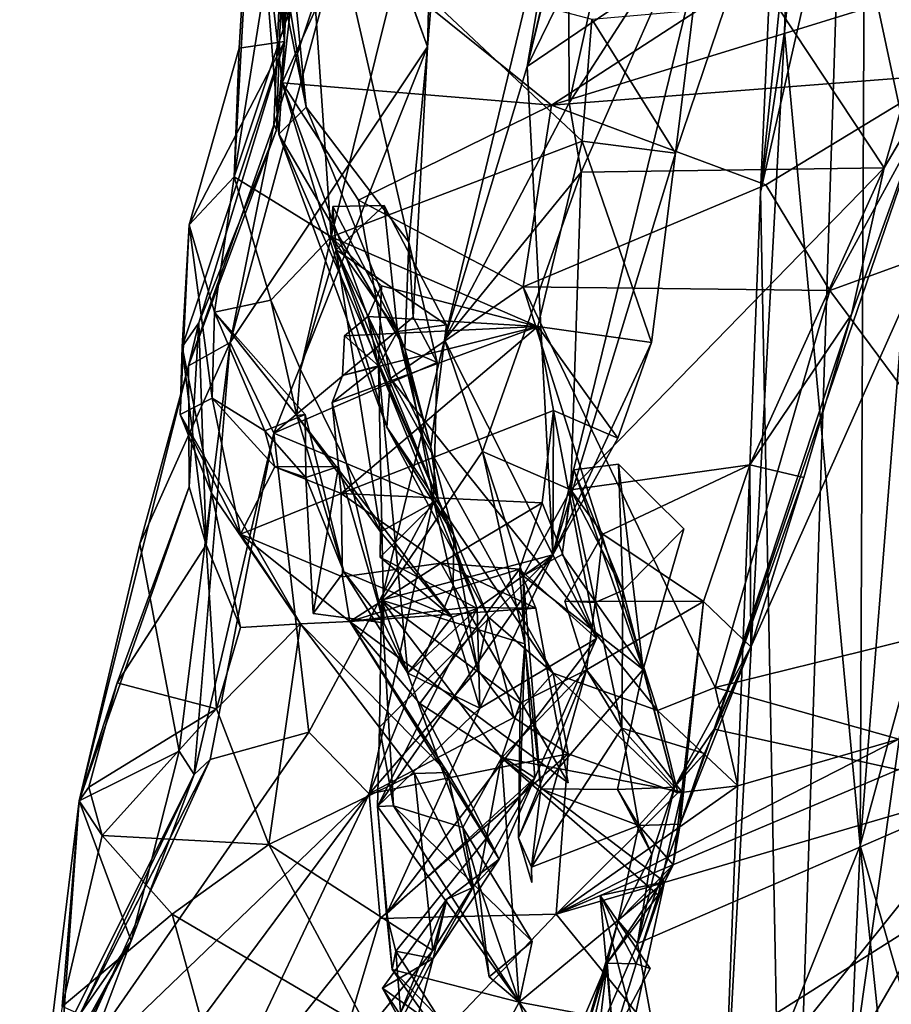
# Model space of a CAD drawing. Units: metres. Extents: x 23.68 to 27.27, y -2.49 to 1.07.
# Drawn here: x 23.7 to 23.87, y -0.43 to -0.23 of the extents above; entities that cross this region are included whole.
import ezdxf

# ---------------------------------------------------------------- set-up
doc = ezdxf.new("R2010")
doc.units = ezdxf.units.M

msp = doc.modelspace()

# ---------------------------------------------------------------- linework, layer by layer
at = {"layer": '1'}
for points in [[(23.8664, -0.39958, 3.89569), (23.8679, -0.07517, 3.92861), (23.91178, 0.16654, 3.82822)], [(23.8664, -0.39958, 3.89569), (23.91178, 0.16654, 3.82822), (23.91218, -0.23224, 3.8134)], [(23.86877, -0.05101, 4.18805), (23.88504, -0.30222, 4.24984), (23.92127, 0.10756, 4.26868)], [(23.85128, -0.23698, 4.00642), (23.84652, -0.26899, 4.12034), (23.85862, 0.00303, 4.07557)], [(23.85862, 0.00303, 4.07557), (23.84652, -0.26899, 4.12034), (23.86877, -0.05101, 4.18805)], [(23.85128, -0.23698, 4.00642), (23.85862, 0.00303, 4.07557), (23.8679, -0.07517, 3.92861)], [(23.84652, -0.26899, 4.12034), (23.8627, -0.19789, 4.19035), (23.86877, -0.05101, 4.18805)], [(23.8627, -0.19789, 4.19035), (23.88504, -0.30222, 4.24984), (23.86877, -0.05101, 4.18805)], [(23.8679, -0.07517, 3.92861), (23.8664, -0.39958, 3.89569), (23.85128, -0.23698, 4.00642)], [(23.80806, -0.19578, 1.63221), (23.79986, -0.24389, 1.67576), (23.8379, -0.08911, 1.58991)], [(23.8379, -0.08911, 1.58991), (23.79986, -0.24389, 1.67576), (23.82986, -0.11784, 1.62391)], [(23.82986, -0.11784, 1.62391), (23.79986, -0.24389, 1.67576), (23.87038, -0.0996, 1.66183)], [(23.87038, -0.0996, 1.66183), (23.79986, -0.24389, 1.67576), (23.83453, -0.22032, 1.72814)], [(23.75084, -0.16771, 2.12591), (23.74013, -0.14129, 1.96788), (23.7513, -0.2389, 2.00474)], [(23.74013, -0.14129, 1.96788), (23.74666, -0.16752, 1.86898), (23.7513, -0.2389, 2.00474)], [(23.73904, -0.15036, 2.41004), (23.74493, -0.14282, 2.30792), (23.75564, -0.25205, 2.42056)], [(23.75564, -0.25205, 2.42056), (23.74493, -0.14282, 2.30792), (23.7762, -0.27903, 2.38638)], [(23.7762, -0.27903, 2.38638), (23.74493, -0.14282, 2.30792), (23.77991, -0.23997, 2.31651)], [(23.77991, -0.23997, 2.31651), (23.74493, -0.14282, 2.30792), (23.7832, -0.20132, 2.25814)], [(23.74588, -0.20409, 2.47757), (23.73904, -0.15036, 2.41004), (23.75564, -0.25205, 2.42056)], [(23.87121, -0.26416, 1.61929), (23.83509, -0.2095, 1.59846), (23.89983, -0.16453, 1.57624)], [(23.88157, -0.24665, 1.50447), (23.87121, -0.26416, 1.61929), (23.89983, -0.16453, 1.57624)], [(23.74121, -0.26596, 1.85622), (23.74222, -0.24024, 1.8794), (23.74666, -0.16752, 1.86898)], [(23.74121, -0.26596, 1.85622), (23.74666, -0.16752, 1.86898), (23.75283, -0.19297, 1.819)], [(23.74222, -0.24024, 1.8794), (23.7513, -0.2389, 2.00474), (23.74666, -0.16752, 1.86898)], [(23.75192, -0.1931, 2.14672), (23.75084, -0.16771, 2.12591), (23.7513, -0.2389, 2.00474)], [(23.74588, -0.20409, 2.47757), (23.75087, -0.24717, 2.56233), (23.7544, -0.17815, 2.49401)], [(23.75087, -0.24717, 2.56233), (23.7551, -0.20883, 2.53833), (23.7544, -0.17815, 2.49401)], [(23.74121, -0.26596, 1.85622), (23.75283, -0.19297, 1.819), (23.75667, -0.21964, 1.80952)], [(23.75192, -0.1931, 2.14672), (23.7492, -0.25558, 2.18764), (23.76649, -0.20316, 2.21692)], [(23.74968, -0.25654, 2.10869), (23.7492, -0.25558, 2.18764), (23.75192, -0.1931, 2.14672)], [(23.75192, -0.1931, 2.14672), (23.7513, -0.2389, 2.00474), (23.74968, -0.25654, 2.10869)], [(23.80806, -0.19578, 1.63221), (23.78327, -0.29853, 1.70466), (23.79986, -0.24389, 1.67576)], [(23.78327, -0.29853, 1.70466), (23.80806, -0.19578, 1.63221), (23.80826, -0.25113, 1.62831)], [(23.80826, -0.25113, 1.62831), (23.80806, -0.19578, 1.63221), (23.81443, -0.22305, 1.61464)], [(23.8627, -0.19789, 4.19035), (23.84652, -0.26899, 4.12034), (23.85171, -0.53762, 4.20471)], [(23.8627, -0.19789, 4.19035), (23.85171, -0.53762, 4.20471), (23.88504, -0.30222, 4.24984)], [(23.77991, -0.23997, 2.31651), (23.7832, -0.20132, 2.25814), (23.78063, -0.21217, 2.26483)], [(23.7492, -0.25558, 2.18764), (23.74043, -0.29906, 2.25727), (23.76649, -0.20316, 2.21692)], [(23.76649, -0.20316, 2.21692), (23.74043, -0.29906, 2.25727), (23.77991, -0.23997, 2.31651)], [(23.74588, -0.20409, 2.47757), (23.75015, -0.25744, 2.5141), (23.75087, -0.24717, 2.56233)], [(23.75015, -0.25744, 2.5141), (23.74588, -0.20409, 2.47757), (23.75564, -0.25205, 2.42056)], [(23.76649, -0.20316, 2.21692), (23.77991, -0.23997, 2.31651), (23.78063, -0.21217, 2.26483)], [(23.7551, -0.20883, 2.53833), (23.75087, -0.24717, 2.56233), (23.76379, -0.21864, 2.58124)], [(23.80826, -0.25113, 1.62831), (23.81443, -0.22305, 1.61464), (23.83509, -0.2095, 1.59846)], [(23.81064, -0.26504, 1.63084), (23.80826, -0.25113, 1.62831), (23.83509, -0.2095, 1.59846)], [(23.81064, -0.26504, 1.63084), (23.83509, -0.2095, 1.59846), (23.87121, -0.26416, 1.61929)], [(23.76379, -0.21864, 2.58124), (23.80471, -0.25165, 2.74729), (23.86786, -0.21058, 2.78494)], [(23.80471, -0.25165, 2.74729), (23.91345, -0.21813, 2.88128), (23.86786, -0.21058, 2.78494)], [(23.80471, -0.25165, 2.74729), (23.88391, -0.24547, 2.86493), (23.91345, -0.21813, 2.88128)], [(23.74121, -0.26596, 1.85622), (23.75667, -0.21964, 1.80952), (23.76061, -0.27795, 1.84642)], [(23.76379, -0.21864, 2.58124), (23.75087, -0.24717, 2.56233), (23.80471, -0.25165, 2.74729)], [(23.76061, -0.27795, 1.84642), (23.75667, -0.21964, 1.80952), (23.77394, -0.22421, 1.8047)], [(23.79986, -0.24389, 1.67576), (23.80496, -0.3415, 1.82146), (23.83453, -0.22032, 1.72814)], [(23.80496, -0.3415, 1.82146), (23.82948, -0.26121, 1.78093), (23.83453, -0.22032, 1.72814)], [(23.83453, -0.22032, 1.72814), (23.82948, -0.26121, 1.78093), (23.83936, -0.23209, 1.77065)], [(23.76061, -0.27795, 1.84642), (23.77394, -0.22421, 1.8047), (23.81085, -0.25883, 1.82646)], [(23.81085, -0.25883, 1.82646), (23.77394, -0.22421, 1.8047), (23.81276, -0.23443, 1.80818)], [(23.82948, -0.26121, 1.78093), (23.81276, -0.23443, 1.80818), (23.83936, -0.23209, 1.77065)], [(23.9004, -0.51715, 3.82344), (23.8664, -0.39958, 3.89569), (23.91218, -0.23224, 3.8134)], [(23.81085, -0.25883, 1.82646), (23.81276, -0.23443, 1.80818), (23.82948, -0.26121, 1.78093)], [(23.83874, -0.46839, 4.0743), (23.84652, -0.26899, 4.12034), (23.85128, -0.23698, 4.00642)], [(23.8664, -0.39958, 3.89569), (23.83874, -0.46839, 4.0743), (23.85128, -0.23698, 4.00642)], [(23.73225, -0.27555, 1.8965), (23.73081, -0.29996, 2.0255), (23.7513, -0.2389, 2.00474)], [(23.73081, -0.29996, 2.0255), (23.73414, -0.29513, 2.07651), (23.7513, -0.2389, 2.00474)], [(23.73225, -0.27555, 1.8965), (23.7513, -0.2389, 2.00474), (23.74222, -0.24024, 1.8794)], [(23.73414, -0.29513, 2.07651), (23.74968, -0.25654, 2.10869), (23.7513, -0.2389, 2.00474)], [(23.74043, -0.29906, 2.25727), (23.7492, -0.31715, 2.34996), (23.77991, -0.23997, 2.31651)], [(23.7492, -0.31715, 2.34996), (23.77703, -0.294, 2.38611), (23.77991, -0.23997, 2.31651)], [(23.7762, -0.27903, 2.38638), (23.77991, -0.23997, 2.31651), (23.77703, -0.294, 2.38611)], [(23.74121, -0.26596, 1.85622), (23.73225, -0.27555, 1.8965), (23.74222, -0.24024, 1.8794)], [(23.79986, -0.24389, 1.67576), (23.78327, -0.29853, 1.70466), (23.80496, -0.3415, 1.82146)], [(23.80471, -0.25165, 2.74729), (23.84756, -0.26753, 2.81949), (23.88391, -0.24547, 2.86493)], [(23.84756, -0.26753, 2.81949), (23.86038, -0.28868, 2.82305), (23.88391, -0.24547, 2.86493)], [(23.88391, -0.24547, 2.86493), (23.86038, -0.28868, 2.82305), (23.91379, -0.26928, 2.87755)], [(23.75087, -0.24717, 2.56233), (23.75015, -0.25744, 2.5141), (23.77177, -0.31598, 2.56925)], [(23.76611, -0.27059, 2.63825), (23.75087, -0.24717, 2.56233), (23.77247, -0.30628, 2.6316)], [(23.77247, -0.30628, 2.6316), (23.75087, -0.24717, 2.56233), (23.77177, -0.31598, 2.56925)], [(23.75087, -0.24717, 2.56233), (23.76611, -0.27059, 2.63825), (23.80471, -0.25165, 2.74729)], [(23.83721, -0.37632, 1.59006), (23.86469, -0.29344, 1.61449), (23.88157, -0.24665, 1.50447)], [(23.88335, -0.27307, 1.45573), (23.83721, -0.37632, 1.59006), (23.88157, -0.24665, 1.50447)], [(23.88157, -0.24665, 1.50447), (23.86469, -0.29344, 1.61449), (23.87121, -0.26416, 1.61929)], [(23.80471, -0.25165, 2.74729), (23.76611, -0.27059, 2.63825), (23.79905, -0.28792, 2.73525)], [(23.78327, -0.29853, 1.70466), (23.80826, -0.25113, 1.62831), (23.81064, -0.26504, 1.63084)], [(23.79905, -0.28792, 2.73525), (23.84756, -0.26753, 2.81949), (23.80471, -0.25165, 2.74729)], [(23.75015, -0.25744, 2.5141), (23.75564, -0.25205, 2.42056), (23.77534, -0.30024, 2.44139)], [(23.77534, -0.30024, 2.44139), (23.75564, -0.25205, 2.42056), (23.7762, -0.27903, 2.38638)], [(23.74968, -0.25654, 2.10869), (23.7321, -0.30375, 2.12266), (23.7492, -0.25558, 2.18764)], [(23.7492, -0.25558, 2.18764), (23.7321, -0.30375, 2.12266), (23.74043, -0.29906, 2.25727)], [(23.73414, -0.29513, 2.07651), (23.7321, -0.30375, 2.12266), (23.74968, -0.25654, 2.10869)], [(23.77177, -0.31598, 2.56925), (23.75015, -0.25744, 2.5141), (23.78517, -0.33755, 2.50127)], [(23.78517, -0.33755, 2.50127), (23.75015, -0.25744, 2.5141), (23.77534, -0.30024, 2.44139)], [(23.80196, -0.29589, 1.86033), (23.76061, -0.27795, 1.84642), (23.81085, -0.25883, 1.82646)], [(23.80196, -0.29589, 1.86033), (23.81085, -0.25883, 1.82646), (23.82467, -0.29904, 1.81701)], [(23.82467, -0.29904, 1.81701), (23.81085, -0.25883, 1.82646), (23.82948, -0.26121, 1.78093)], [(23.80496, -0.3415, 1.82146), (23.82467, -0.29904, 1.81701), (23.82948, -0.26121, 1.78093)], [(23.7909, -0.32086, 1.67938), (23.78327, -0.29853, 1.70466), (23.81064, -0.26504, 1.63084)], [(23.7909, -0.32086, 1.67938), (23.81064, -0.26504, 1.63084), (23.80855, -0.32852, 1.67135)], [(23.84435, -0.32351, 1.6627), (23.80855, -0.32852, 1.67135), (23.87121, -0.26416, 1.61929)], [(23.80855, -0.32852, 1.67135), (23.81064, -0.26504, 1.63084), (23.87121, -0.26416, 1.61929)], [(23.84435, -0.32351, 1.6627), (23.87121, -0.26416, 1.61929), (23.86469, -0.29344, 1.61449)], [(23.73732, -0.29299, 1.8813), (23.73225, -0.27555, 1.8965), (23.74121, -0.26596, 1.85622)], [(23.73732, -0.29299, 1.8813), (23.74121, -0.26596, 1.85622), (23.74857, -0.29062, 1.86018)], [(23.74121, -0.26596, 1.85622), (23.76061, -0.27795, 1.84642), (23.74857, -0.29062, 1.86018)], [(23.84756, -0.26753, 2.81949), (23.79905, -0.28792, 2.73525), (23.86038, -0.28868, 2.82305)], [(23.84652, -0.26899, 4.12034), (23.83874, -0.46839, 4.0743), (23.85171, -0.53762, 4.20471)], [(23.86038, -0.28868, 2.82305), (23.90659, -0.35097, 2.80638), (23.91379, -0.26928, 2.87755)], [(23.76611, -0.27059, 2.63825), (23.77247, -0.30628, 2.6316), (23.79905, -0.28792, 2.73525)], [(23.76162, -0.28052, 1.81447), (23.76061, -0.27795, 1.84642), (23.76096, -0.27191, 1.81373)], [(23.76061, -0.27795, 1.84642), (23.77389, -0.29689, 1.81186), (23.76096, -0.27191, 1.81373)], [(23.76096, -0.27191, 1.81373), (23.77124, -0.27167, 1.79682), (23.76162, -0.28052, 1.81447)], [(23.77124, -0.27167, 1.79682), (23.76096, -0.27191, 1.81373), (23.77389, -0.29689, 1.81186)], [(23.76162, -0.28052, 1.81447), (23.77124, -0.27167, 1.79682), (23.78373, -0.29554, 1.78151)], [(23.77389, -0.29689, 1.81186), (23.78373, -0.29554, 1.78151), (23.77124, -0.27167, 1.79682)], [(23.8926, -0.38853, 1.5059), (23.83721, -0.37632, 1.59006), (23.88335, -0.27307, 1.45573)], [(23.73047, -0.31342, 1.97232), (23.73225, -0.27555, 1.8965), (23.73687, -0.31016, 1.90508)], [(23.73047, -0.31342, 1.97232), (23.73081, -0.29996, 2.0255), (23.73225, -0.27555, 1.8965)], [(23.73687, -0.31016, 1.90508), (23.73225, -0.27555, 1.8965), (23.73732, -0.29299, 1.8813)], [(23.74857, -0.29062, 1.86018), (23.76061, -0.27795, 1.84642), (23.7545, -0.30447, 1.84373)], [(23.7545, -0.30447, 1.84373), (23.76061, -0.27795, 1.84642), (23.76162, -0.28052, 1.81447)], [(23.77071, -0.28771, 1.85801), (23.76061, -0.27795, 1.84642), (23.80196, -0.29589, 1.86033)], [(23.77013, -0.30373, 1.85041), (23.77389, -0.29689, 1.81186), (23.76061, -0.27795, 1.84642)], [(23.77013, -0.30373, 1.85041), (23.76061, -0.27795, 1.84642), (23.77071, -0.28771, 1.85801)], [(23.77534, -0.30024, 2.44139), (23.7762, -0.27903, 2.38638), (23.78181, -0.30308, 2.41063)], [(23.77703, -0.294, 2.38611), (23.78181, -0.30308, 2.41063), (23.7762, -0.27903, 2.38638)], [(23.7545, -0.30447, 1.84373), (23.76162, -0.28052, 1.81447), (23.77053, -0.3369, 1.83419)], [(23.77053, -0.3369, 1.83419), (23.76162, -0.28052, 1.81447), (23.78203, -0.3305, 1.8099)], [(23.78203, -0.3305, 1.8099), (23.76162, -0.28052, 1.81447), (23.78054, -0.31993, 1.79401)], [(23.78054, -0.31993, 1.79401), (23.76162, -0.28052, 1.81447), (23.78373, -0.29554, 1.78151)], [(23.768, -0.29388, 1.86544), (23.77071, -0.28771, 1.85801), (23.80196, -0.29589, 1.86033)], [(23.768, -0.29388, 1.86544), (23.77013, -0.30373, 1.85041), (23.77071, -0.28771, 1.85801)], [(23.79905, -0.28792, 2.73525), (23.77247, -0.30628, 2.6316), (23.82591, -0.37261, 2.67873)], [(23.82591, -0.37261, 2.67873), (23.8374, -0.36803, 2.71363), (23.79905, -0.28792, 2.73525)], [(23.86038, -0.28868, 2.82305), (23.79905, -0.28792, 2.73525), (23.8374, -0.36803, 2.71363)], [(23.8374, -0.36803, 2.71363), (23.90659, -0.35097, 2.80638), (23.86038, -0.28868, 2.82305)], [(23.73732, -0.29299, 1.8813), (23.74857, -0.29062, 1.86018), (23.7538, -0.31366, 1.84886)], [(23.7538, -0.31366, 1.84886), (23.74857, -0.29062, 1.86018), (23.7545, -0.30447, 1.84373)], [(23.73687, -0.31016, 1.90508), (23.73732, -0.29299, 1.8813), (23.74736, -0.3167, 1.88634)], [(23.74736, -0.3167, 1.88634), (23.73732, -0.29299, 1.8813), (23.75546, -0.31344, 1.87248)], [(23.73732, -0.29299, 1.8813), (23.7538, -0.31366, 1.84886), (23.75546, -0.31344, 1.87248)], [(23.73414, -0.29513, 2.07651), (23.73081, -0.29996, 2.0255), (23.73565, -0.33949, 2.04598)], [(23.73222, -0.32788, 2.07808), (23.7321, -0.30375, 2.12266), (23.73414, -0.29513, 2.07651)], [(23.73222, -0.32788, 2.07808), (23.73414, -0.29513, 2.07651), (23.73565, -0.33949, 2.04598)], [(23.77703, -0.294, 2.38611), (23.7492, -0.31715, 2.34996), (23.78181, -0.30308, 2.41063)], [(23.76331, -0.2977, 1.87077), (23.768, -0.29388, 1.86544), (23.80196, -0.29589, 1.86033)], [(23.76331, -0.2977, 1.87077), (23.77013, -0.30373, 1.85041), (23.768, -0.29388, 1.86544)], [(23.83721, -0.37632, 1.59006), (23.85516, -0.32602, 1.62893), (23.86469, -0.29344, 1.61449)], [(23.85516, -0.32602, 1.62893), (23.84435, -0.32351, 1.6627), (23.86469, -0.29344, 1.61449)], [(23.76084, -0.31106, 1.88894), (23.76291, -0.30569, 1.88077), (23.80196, -0.29589, 1.86033)], [(23.76084, -0.31106, 1.88894), (23.80196, -0.29589, 1.86033), (23.76267, -0.32927, 1.91456)], [(23.76267, -0.32927, 1.91456), (23.80196, -0.29589, 1.86033), (23.80513, -0.31263, 1.88016)], [(23.76291, -0.30569, 1.88077), (23.76331, -0.2977, 1.87077), (23.80196, -0.29589, 1.86033)], [(23.78203, -0.3305, 1.8099), (23.77389, -0.29689, 1.81186), (23.77013, -0.30373, 1.85041)], [(23.78054, -0.31993, 1.79401), (23.78373, -0.29554, 1.78151), (23.77389, -0.29689, 1.81186)], [(23.78054, -0.31993, 1.79401), (23.77389, -0.29689, 1.81186), (23.78203, -0.3305, 1.8099)], [(23.81799, -0.31816, 1.83103), (23.80196, -0.29589, 1.86033), (23.82467, -0.29904, 1.81701)], [(23.81799, -0.31816, 1.83103), (23.80513, -0.31263, 1.88016), (23.80196, -0.29589, 1.86033)], [(23.7321, -0.30375, 2.12266), (23.72238, -0.3393, 2.13715), (23.74043, -0.29906, 2.25727)], [(23.72238, -0.3393, 2.13715), (23.73024, -0.38074, 2.18538), (23.74043, -0.29906, 2.25727)], [(23.73024, -0.38074, 2.18538), (23.73326, -0.38539, 2.31834), (23.74043, -0.29906, 2.25727)], [(23.74043, -0.29906, 2.25727), (23.73326, -0.38539, 2.31834), (23.7492, -0.31715, 2.34996)], [(23.77013, -0.30373, 1.85041), (23.76331, -0.2977, 1.87077), (23.76291, -0.30569, 1.88077)], [(23.78327, -0.29853, 1.70466), (23.7909, -0.32086, 1.67938), (23.77071, -0.35058, 1.74799)], [(23.78327, -0.29853, 1.70466), (23.77071, -0.35058, 1.74799), (23.80496, -0.3415, 1.82146)], [(23.82467, -0.29904, 1.81701), (23.80496, -0.3415, 1.82146), (23.81799, -0.31816, 1.83103)], [(23.73081, -0.29996, 2.0255), (23.73047, -0.31342, 1.97232), (23.73672, -0.32919, 2.02105)], [(23.73565, -0.33949, 2.04598), (23.73081, -0.29996, 2.0255), (23.73672, -0.32919, 2.02105)], [(23.78108, -0.3305, 2.44995), (23.77534, -0.30024, 2.44139), (23.78181, -0.30308, 2.41063)], [(23.77534, -0.30024, 2.44139), (23.78108, -0.3305, 2.44995), (23.78517, -0.33755, 2.50127)], [(23.88504, -0.30222, 4.24984), (23.85171, -0.53762, 4.20471), (23.90189, -0.43268, 4.2812)], [(23.71026, -0.39069, 2.0488), (23.72238, -0.3393, 2.13715), (23.7321, -0.30375, 2.12266)], [(23.71026, -0.39069, 2.0488), (23.7321, -0.30375, 2.12266), (23.73222, -0.32788, 2.07808)], [(23.7492, -0.31715, 2.34996), (23.78108, -0.3305, 2.44995), (23.78181, -0.30308, 2.41063)], [(23.7538, -0.31366, 1.84886), (23.7545, -0.30447, 1.84373), (23.77053, -0.3369, 1.83419)], [(23.77013, -0.30373, 1.85041), (23.76084, -0.31106, 1.88894), (23.77115, -0.35509, 1.88546)], [(23.76084, -0.31106, 1.88894), (23.77013, -0.30373, 1.85041), (23.76291, -0.30569, 1.88077)], [(23.78983, -0.35222, 1.82171), (23.77013, -0.30373, 1.85041), (23.77599, -0.36515, 1.8834)], [(23.77115, -0.35509, 1.88546), (23.77599, -0.36515, 1.8834), (23.77013, -0.30373, 1.85041)], [(23.78983, -0.35222, 1.82171), (23.78203, -0.3305, 1.8099), (23.77013, -0.30373, 1.85041)], [(23.77247, -0.30628, 2.6316), (23.77177, -0.31598, 2.56925), (23.80506, -0.36517, 2.60067)], [(23.77247, -0.30628, 2.6316), (23.80506, -0.36517, 2.60067), (23.82591, -0.37261, 2.67873)], [(23.73047, -0.31342, 1.97232), (23.73687, -0.31016, 1.90508), (23.74253, -0.33736, 1.95659)], [(23.74253, -0.33736, 1.95659), (23.73687, -0.31016, 1.90508), (23.74939, -0.32393, 1.91122)], [(23.74939, -0.32393, 1.91122), (23.73687, -0.31016, 1.90508), (23.74736, -0.3167, 1.88634)], [(23.77115, -0.35509, 1.88546), (23.76084, -0.31106, 1.88894), (23.76212, -0.32387, 1.90343)], [(23.76267, -0.32927, 1.91456), (23.76212, -0.32387, 1.90343), (23.76084, -0.31106, 1.88894)], [(23.80283, -0.33109, 1.90941), (23.76267, -0.32927, 1.91456), (23.80513, -0.31263, 1.88016)], [(23.80513, -0.31263, 1.88016), (23.81373, -0.35823, 1.88902), (23.80283, -0.33109, 1.90941)], [(23.80496, -0.3415, 1.82146), (23.80513, -0.31263, 1.88016), (23.81799, -0.31816, 1.83103)], [(23.80513, -0.31263, 1.88016), (23.80496, -0.3415, 1.82146), (23.81373, -0.35823, 1.88902)], [(23.73672, -0.32919, 2.02105), (23.73047, -0.31342, 1.97232), (23.75453, -0.35532, 2.01717)], [(23.73047, -0.31342, 1.97232), (23.74253, -0.33736, 1.95659), (23.75453, -0.35532, 2.01717)], [(23.75546, -0.31344, 1.87248), (23.75559, -0.32603, 1.8954), (23.74736, -0.3167, 1.88634)], [(23.75546, -0.31344, 1.87248), (23.7538, -0.31366, 1.84886), (23.76315, -0.34493, 1.8688)], [(23.76315, -0.34493, 1.8688), (23.7538, -0.31366, 1.84886), (23.78481, -0.35396, 1.8393)], [(23.78481, -0.35396, 1.8393), (23.7538, -0.31366, 1.84886), (23.77053, -0.3369, 1.83419)], [(23.75559, -0.32603, 1.8954), (23.75546, -0.31344, 1.87248), (23.76315, -0.34493, 1.8688)], [(23.75559, -0.32603, 1.8954), (23.74939, -0.32393, 1.91122), (23.74736, -0.3167, 1.88634)], [(23.77177, -0.31598, 2.56925), (23.78517, -0.33755, 2.50127), (23.79204, -0.35386, 2.54774)], [(23.77177, -0.31598, 2.56925), (23.79204, -0.35386, 2.54774), (23.80506, -0.36517, 2.60067)], [(23.73326, -0.38539, 2.31834), (23.73642, -0.38243, 2.38881), (23.7492, -0.31715, 2.34996)], [(23.73642, -0.38243, 2.38881), (23.75615, -0.37692, 2.45947), (23.7492, -0.31715, 2.34996)], [(23.7492, -0.31715, 2.34996), (23.75615, -0.37692, 2.45947), (23.78108, -0.3305, 2.44995)], [(23.79935, -0.35929, 1.69959), (23.77071, -0.35058, 1.74799), (23.7909, -0.32086, 1.67938)], [(23.79935, -0.35929, 1.69959), (23.7909, -0.32086, 1.67938), (23.79902, -0.34572, 1.68141)], [(23.79902, -0.34572, 1.68141), (23.7909, -0.32086, 1.67938), (23.80855, -0.32852, 1.67135)], [(23.74253, -0.33736, 1.95659), (23.74939, -0.32393, 1.91122), (23.76267, -0.32927, 1.91456)], [(23.76267, -0.32927, 1.91456), (23.74939, -0.32393, 1.91122), (23.76212, -0.32387, 1.90343)], [(23.76212, -0.32387, 1.90343), (23.74939, -0.32393, 1.91122), (23.75559, -0.32603, 1.8954)], [(23.75705, -0.3532, 1.90498), (23.76212, -0.32387, 1.90343), (23.75559, -0.32603, 1.8954)], [(23.77115, -0.35509, 1.88546), (23.76212, -0.32387, 1.90343), (23.75705, -0.3532, 1.90498)], [(23.80682, -0.3414, 1.6605), (23.80916, -0.32452, 1.64591), (23.82302, -0.36443, 1.63388)], [(23.80682, -0.3414, 1.6605), (23.80855, -0.32852, 1.67135), (23.80916, -0.32452, 1.64591)], [(23.81498, -0.33739, 1.68223), (23.80855, -0.32852, 1.67135), (23.84435, -0.32351, 1.6627)], [(23.80855, -0.32852, 1.67135), (23.81895, -0.34862, 1.65104), (23.80916, -0.32452, 1.64591)], [(23.80916, -0.32452, 1.64591), (23.81807, -0.32337, 1.62962), (23.82302, -0.36443, 1.63388)], [(23.81895, -0.34862, 1.65104), (23.81807, -0.32337, 1.62962), (23.80916, -0.32452, 1.64591)], [(23.81498, -0.33739, 1.68223), (23.84435, -0.32351, 1.6627), (23.83509, -0.35083, 1.69047)], [(23.82302, -0.36443, 1.63388), (23.81807, -0.32337, 1.62962), (23.83114, -0.33632, 1.61273)], [(23.83114, -0.33632, 1.61273), (23.81807, -0.32337, 1.62962), (23.81895, -0.34862, 1.65104)], [(23.84455, -0.35992, 1.65869), (23.83509, -0.35083, 1.69047), (23.84435, -0.32351, 1.6627)], [(23.84455, -0.35992, 1.65869), (23.84435, -0.32351, 1.6627), (23.85516, -0.32602, 1.62893)], [(23.75705, -0.3532, 1.90498), (23.75559, -0.32603, 1.8954), (23.76315, -0.34493, 1.8688)], [(23.83721, -0.37632, 1.59006), (23.84455, -0.35992, 1.65869), (23.85516, -0.32602, 1.62893)], [(23.71783, -0.36707, 2.04736), (23.71026, -0.39069, 2.0488), (23.73222, -0.32788, 2.07808)], [(23.73565, -0.33949, 2.04598), (23.71783, -0.36707, 2.04736), (23.73222, -0.32788, 2.07808)], [(23.80682, -0.3414, 1.6605), (23.79902, -0.34572, 1.68141), (23.80855, -0.32852, 1.67135)], [(23.80855, -0.32852, 1.67135), (23.8134, -0.35105, 1.68262), (23.81895, -0.34862, 1.65104)], [(23.80855, -0.32852, 1.67135), (23.81498, -0.33739, 1.68223), (23.8134, -0.35105, 1.68262)], [(23.73565, -0.33949, 2.04598), (23.73672, -0.32919, 2.02105), (23.7425, -0.35603, 2.03186)], [(23.7425, -0.35603, 2.03186), (23.73672, -0.32919, 2.02105), (23.75453, -0.35532, 2.01717)], [(23.74253, -0.33736, 1.95659), (23.76267, -0.32927, 1.91456), (23.7629, -0.34592, 1.94005)], [(23.75615, -0.37692, 2.45947), (23.76824, -0.38925, 2.52518), (23.78108, -0.3305, 2.44995)], [(23.78255, -0.34318, 1.94151), (23.7629, -0.34592, 1.94005), (23.76267, -0.32927, 1.91456)], [(23.78255, -0.34318, 1.94151), (23.76267, -0.32927, 1.91456), (23.80283, -0.33109, 1.90941)], [(23.78108, -0.3305, 2.44995), (23.76824, -0.38925, 2.52518), (23.78502, -0.3477, 2.48742)], [(23.77053, -0.3369, 1.83419), (23.78203, -0.3305, 1.8099), (23.77041, -0.34194, 1.82816)], [(23.77041, -0.34194, 1.82816), (23.78203, -0.3305, 1.8099), (23.78983, -0.35222, 1.82171)], [(23.78108, -0.3305, 2.44995), (23.78502, -0.3477, 2.48742), (23.78517, -0.33755, 2.50127)], [(23.79833, -0.34434, 1.93904), (23.78255, -0.34318, 1.94151), (23.80283, -0.33109, 1.90941)], [(23.79833, -0.34434, 1.93904), (23.80283, -0.33109, 1.90941), (23.81373, -0.35823, 1.88902)], [(23.83114, -0.33632, 1.61273), (23.81895, -0.34862, 1.65104), (23.82302, -0.36443, 1.63388)], [(23.76435, -0.35483, 1.95649), (23.74253, -0.33736, 1.95659), (23.7629, -0.34592, 1.94005)], [(23.75453, -0.35532, 2.01717), (23.74253, -0.33736, 1.95659), (23.76435, -0.35483, 1.95649)], [(23.77053, -0.3369, 1.83419), (23.77041, -0.34194, 1.82816), (23.78481, -0.35396, 1.8393)], [(23.78502, -0.3477, 2.48742), (23.78992, -0.3644, 2.52576), (23.78517, -0.33755, 2.50127)], [(23.78992, -0.3644, 2.52576), (23.79204, -0.35386, 2.54774), (23.78517, -0.33755, 2.50127)], [(23.80739, -0.35078, 1.69596), (23.81498, -0.33739, 1.68223), (23.83509, -0.35083, 1.69047)], [(23.80739, -0.35078, 1.69596), (23.8134, -0.35105, 1.68262), (23.81498, -0.33739, 1.68223)], [(23.72238, -0.3393, 2.13715), (23.71026, -0.39069, 2.0488), (23.73024, -0.38074, 2.18538)], [(23.71783, -0.36707, 2.04736), (23.73565, -0.33949, 2.04598), (23.73769, -0.37227, 2.03022)], [(23.7425, -0.35603, 2.03186), (23.73769, -0.37227, 2.03022), (23.73565, -0.33949, 2.04598)], [(23.77031, -0.37597, 1.78911), (23.76991, -0.3918, 1.80949), (23.80496, -0.3415, 1.82146)], [(23.80496, -0.3415, 1.82146), (23.76991, -0.3918, 1.80949), (23.78983, -0.35222, 1.82171)], [(23.77071, -0.35058, 1.74799), (23.77031, -0.37597, 1.78911), (23.80496, -0.3415, 1.82146)], [(23.78481, -0.35396, 1.8393), (23.77041, -0.34194, 1.82816), (23.78983, -0.35222, 1.82171)], [(23.80496, -0.3415, 1.82146), (23.78983, -0.35222, 1.82171), (23.79038, -0.37213, 1.85126)], [(23.79038, -0.37213, 1.85126), (23.81373, -0.35823, 1.88902), (23.80496, -0.3415, 1.82146)], [(23.82302, -0.36443, 1.63388), (23.79902, -0.34572, 1.68141), (23.80682, -0.3414, 1.6605)], [(23.76435, -0.35483, 1.95649), (23.7629, -0.34592, 1.94005), (23.78255, -0.34318, 1.94151)], [(23.76435, -0.35483, 1.95649), (23.78255, -0.34318, 1.94151), (23.78754, -0.35204, 1.97356)], [(23.79833, -0.34434, 1.93904), (23.77835, -0.37123, 1.94334), (23.76435, -0.35483, 1.95649)], [(23.80154, -0.35214, 1.95864), (23.79833, -0.34434, 1.93904), (23.76435, -0.35483, 1.95649)], [(23.79833, -0.34434, 1.93904), (23.80135, -0.38605, 1.91688), (23.77835, -0.37123, 1.94334)], [(23.78754, -0.35204, 1.97356), (23.78255, -0.34318, 1.94151), (23.80154, -0.35214, 1.95864)], [(23.80154, -0.35214, 1.95864), (23.78255, -0.34318, 1.94151), (23.79833, -0.34434, 1.93904)], [(23.79833, -0.34434, 1.93904), (23.81373, -0.35823, 1.88902), (23.80135, -0.38605, 1.91688)], [(23.77115, -0.35509, 1.88546), (23.75705, -0.3532, 1.90498), (23.76315, -0.34493, 1.8688)], [(23.77599, -0.36515, 1.8834), (23.77115, -0.35509, 1.88546), (23.76315, -0.34493, 1.8688)], [(23.78481, -0.35396, 1.8393), (23.77599, -0.36515, 1.8834), (23.76315, -0.34493, 1.8688)], [(23.79935, -0.35929, 1.69959), (23.79902, -0.34572, 1.68141), (23.80255, -0.38824, 1.69808)], [(23.80255, -0.38824, 1.69808), (23.79902, -0.34572, 1.68141), (23.82302, -0.36443, 1.63388)], [(23.76824, -0.38925, 2.52518), (23.78992, -0.3644, 2.52576), (23.78502, -0.3477, 2.48742)], [(23.81895, -0.34862, 1.65104), (23.8134, -0.35105, 1.68262), (23.81877, -0.37613, 1.68079)], [(23.82928, -0.38796, 1.65295), (23.81895, -0.34862, 1.65104), (23.81877, -0.37613, 1.68079)], [(23.82928, -0.38796, 1.65295), (23.82302, -0.36443, 1.63388), (23.81895, -0.34862, 1.65104)], [(23.80802, -0.38706, 1.9579), (23.76435, -0.35483, 1.95649), (23.78754, -0.35204, 1.97356)], [(23.80802, -0.38706, 1.9579), (23.80154, -0.35214, 1.95864), (23.76435, -0.35483, 1.95649)], [(23.78983, -0.35222, 1.82171), (23.76991, -0.3918, 1.80949), (23.79038, -0.37213, 1.85126)], [(23.77311, -0.39165, 1.78348), (23.77031, -0.37597, 1.78911), (23.77071, -0.35058, 1.74799)], [(23.79935, -0.35929, 1.69959), (23.79843, -0.37116, 1.72133), (23.77071, -0.35058, 1.74799)], [(23.77311, -0.39165, 1.78348), (23.77071, -0.35058, 1.74799), (23.78697, -0.39601, 1.765)], [(23.78697, -0.39601, 1.765), (23.77071, -0.35058, 1.74799), (23.7947, -0.38208, 1.7306)], [(23.7947, -0.38208, 1.7306), (23.77071, -0.35058, 1.74799), (23.79843, -0.37116, 1.72133)], [(23.78983, -0.35222, 1.82171), (23.77599, -0.36515, 1.8834), (23.79038, -0.37213, 1.85126)], [(23.78481, -0.35396, 1.8393), (23.78983, -0.35222, 1.82171), (23.79038, -0.37213, 1.85126)], [(23.78754, -0.35204, 1.97356), (23.80154, -0.35214, 1.95864), (23.80802, -0.38706, 1.9579)], [(23.83509, -0.35083, 1.69047), (23.81169, -0.36451, 1.71326), (23.80739, -0.35078, 1.69596)], [(23.80739, -0.35078, 1.69596), (23.81169, -0.36451, 1.71326), (23.8134, -0.35105, 1.68262)], [(23.83509, -0.35083, 1.69047), (23.83075, -0.3889, 1.71137), (23.81169, -0.36451, 1.71326)], [(23.81169, -0.36451, 1.71326), (23.81877, -0.37613, 1.68079), (23.8134, -0.35105, 1.68262)], [(23.83075, -0.3889, 1.71137), (23.83509, -0.35083, 1.69047), (23.8304, -0.39534, 1.69062)], [(23.8304, -0.39534, 1.69062), (23.83509, -0.35083, 1.69047), (23.84455, -0.35992, 1.65869)], [(23.90659, -0.35097, 2.80638), (23.8374, -0.36803, 2.71363), (23.87416, -0.37832, 2.75181)], [(23.78481, -0.35396, 1.8393), (23.79038, -0.37213, 1.85126), (23.77599, -0.36515, 1.8834)], [(23.79204, -0.35386, 2.54774), (23.78992, -0.3644, 2.52576), (23.79719, -0.374, 2.5579)], [(23.79204, -0.35386, 2.54774), (23.79719, -0.374, 2.5579), (23.80506, -0.36517, 2.60067)], [(23.7482, -0.39937, 2.01021), (23.73769, -0.37227, 2.03022), (23.75453, -0.35532, 2.01717)], [(23.73769, -0.37227, 2.03022), (23.7425, -0.35603, 2.03186), (23.75453, -0.35532, 2.01717)], [(23.7482, -0.39937, 2.01021), (23.75453, -0.35532, 2.01717), (23.77728, -0.38522, 2.0216)], [(23.75453, -0.35532, 2.01717), (23.76435, -0.35483, 1.95649), (23.78387, -0.38501, 1.99913)], [(23.77728, -0.38522, 2.0216), (23.75453, -0.35532, 2.01717), (23.78387, -0.38501, 1.99913)], [(23.76435, -0.35483, 1.95649), (23.77835, -0.37123, 1.94334), (23.79423, -0.4023, 1.96744)], [(23.76435, -0.35483, 1.95649), (23.79423, -0.4023, 1.96744), (23.78387, -0.38501, 1.99913)], [(23.77167, -0.41329, 1.86849), (23.81373, -0.35823, 1.88902), (23.79038, -0.37213, 1.85126)], [(23.81373, -0.35823, 1.88902), (23.77167, -0.41329, 1.86849), (23.80135, -0.38605, 1.91688)], [(23.79811, -0.39803, 1.71728), (23.79935, -0.35929, 1.69959), (23.80255, -0.38824, 1.69808)], [(23.79935, -0.35929, 1.69959), (23.79811, -0.39803, 1.71728), (23.79843, -0.37116, 1.72133)], [(23.82928, -0.38796, 1.65295), (23.83528, -0.38122, 1.67355), (23.84455, -0.35992, 1.65869)], [(23.83721, -0.37632, 1.59006), (23.82928, -0.38796, 1.65295), (23.84455, -0.35992, 1.65869)], [(23.84455, -0.35992, 1.65869), (23.83528, -0.38122, 1.67355), (23.8304, -0.39534, 1.69062)], [(23.76824, -0.38925, 2.52518), (23.79719, -0.374, 2.5579), (23.78992, -0.3644, 2.52576)], [(23.83075, -0.3889, 1.71137), (23.7947, -0.38208, 1.7306), (23.81169, -0.36451, 1.71326)], [(23.7947, -0.38208, 1.7306), (23.79843, -0.37116, 1.72133), (23.81169, -0.36451, 1.71326)], [(23.80506, -0.36517, 2.60067), (23.79719, -0.374, 2.5579), (23.80804, -0.38124, 2.60267)], [(23.79843, -0.37116, 1.72133), (23.79811, -0.39803, 1.71728), (23.81169, -0.36451, 1.71326)], [(23.79811, -0.39803, 1.71728), (23.80068, -0.40392, 1.70519), (23.81169, -0.36451, 1.71326)], [(23.81877, -0.37613, 1.68079), (23.81169, -0.36451, 1.71326), (23.80068, -0.40392, 1.70519)], [(23.80255, -0.38824, 1.69808), (23.82302, -0.36443, 1.63388), (23.8179, -0.38843, 1.66539)], [(23.80506, -0.36517, 2.60067), (23.80804, -0.38124, 2.60267), (23.82998, -0.38904, 2.68378)], [(23.80506, -0.36517, 2.60067), (23.82998, -0.38904, 2.68378), (23.82591, -0.37261, 2.67873)], [(23.8179, -0.38843, 1.66539), (23.82302, -0.36443, 1.63388), (23.82928, -0.38796, 1.65295)], [(23.71219, -0.38795, 2.03757), (23.71026, -0.39069, 2.0488), (23.71783, -0.36707, 2.04736)], [(23.71219, -0.38795, 2.03757), (23.71783, -0.36707, 2.04736), (23.73769, -0.37227, 2.03022)], [(23.8374, -0.36803, 2.71363), (23.82591, -0.37261, 2.67873), (23.84193, -0.38767, 2.71386)], [(23.8374, -0.36803, 2.71363), (23.84193, -0.38767, 2.71386), (23.87416, -0.37832, 2.75181)], [(23.80135, -0.38605, 1.91688), (23.79423, -0.4023, 1.96744), (23.77835, -0.37123, 1.94334)], [(23.71485, -0.39762, 2.02179), (23.71219, -0.38795, 2.03757), (23.73769, -0.37227, 2.03022)], [(23.71485, -0.39762, 2.02179), (23.73769, -0.37227, 2.03022), (23.7482, -0.39937, 2.01021)], [(23.76991, -0.3918, 1.80949), (23.77167, -0.41329, 1.86849), (23.79038, -0.37213, 1.85126)], [(23.8056, -0.41333, 2.69701), (23.83124, -0.44476, 2.79154), (23.94617, -0.37213, 2.89396)], [(23.8056, -0.41333, 2.69701), (23.94617, -0.37213, 2.89396), (23.88467, -0.37997, 2.77427)], [(23.82591, -0.37261, 2.67873), (23.82998, -0.38904, 2.68378), (23.84193, -0.38767, 2.71386)], [(23.83124, -0.44476, 2.79154), (23.89682, -0.43364, 2.87571), (23.94617, -0.37213, 2.89396)], [(23.76824, -0.38925, 2.52518), (23.80804, -0.38124, 2.60267), (23.79719, -0.374, 2.5579)], [(23.73642, -0.38243, 2.38881), (23.70633, -0.44878, 2.46855), (23.75615, -0.37692, 2.45947)], [(23.75615, -0.37692, 2.45947), (23.70633, -0.44878, 2.46855), (23.76824, -0.38925, 2.52518)], [(23.76991, -0.3918, 1.80949), (23.77031, -0.37597, 1.78911), (23.77311, -0.39165, 1.78348)], [(23.81877, -0.37613, 1.68079), (23.80068, -0.40392, 1.70519), (23.82219, -0.39558, 1.68694)], [(23.82928, -0.38796, 1.65295), (23.81877, -0.37613, 1.68079), (23.83528, -0.38122, 1.67355)], [(23.82219, -0.39558, 1.68694), (23.83528, -0.38122, 1.67355), (23.81877, -0.37613, 1.68079)], [(23.83721, -0.37632, 1.59006), (23.82189, -0.41919, 1.63122), (23.82928, -0.38796, 1.65295)], [(23.82189, -0.41919, 1.63122), (23.83721, -0.37632, 1.59006), (23.8926, -0.38853, 1.5059)], [(23.84193, -0.38767, 2.71386), (23.8056, -0.41333, 2.69701), (23.87416, -0.37832, 2.75181)], [(23.87416, -0.37832, 2.75181), (23.8056, -0.41333, 2.69701), (23.88467, -0.37997, 2.77427)], [(23.71026, -0.39069, 2.0488), (23.72064, -0.41867, 2.13993), (23.73024, -0.38074, 2.18538)], [(23.73024, -0.38074, 2.18538), (23.72064, -0.41867, 2.13993), (23.73326, -0.38539, 2.31834)], [(23.80804, -0.38124, 2.60267), (23.76824, -0.38925, 2.52518), (23.77042, -0.41421, 2.60934)], [(23.77042, -0.41421, 2.60934), (23.8056, -0.41333, 2.69701), (23.80804, -0.38124, 2.60267)], [(23.80804, -0.38124, 2.60267), (23.8056, -0.41333, 2.69701), (23.82998, -0.38904, 2.68378)], [(23.8304, -0.39534, 1.69062), (23.83528, -0.38122, 1.67355), (23.82219, -0.39558, 1.68694)], [(23.70591, -0.44214, 2.4075), (23.70633, -0.44878, 2.46855), (23.73642, -0.38243, 2.38881)], [(23.70995, -0.43425, 2.34389), (23.70591, -0.44214, 2.4075), (23.73642, -0.38243, 2.38881)], [(23.73326, -0.38539, 2.31834), (23.70995, -0.43425, 2.34389), (23.73642, -0.38243, 2.38881)], [(23.79005, -0.4069, 1.7454), (23.78697, -0.39601, 1.765), (23.7947, -0.38208, 1.7306)], [(23.79826, -0.43088, 1.79061), (23.79005, -0.4069, 1.7454), (23.7947, -0.38208, 1.7306)], [(23.7947, -0.38208, 1.7306), (23.82604, -0.40955, 1.7204), (23.82727, -0.40683, 1.73581)], [(23.82604, -0.40955, 1.7204), (23.7947, -0.38208, 1.7306), (23.83075, -0.3889, 1.71137)], [(23.82727, -0.40683, 1.73581), (23.79826, -0.43088, 1.79061), (23.7947, -0.38208, 1.7306)], [(23.70631, -0.4392, 2.28564), (23.70995, -0.43425, 2.34389), (23.73326, -0.38539, 2.31834)], [(23.72064, -0.41867, 2.13993), (23.70631, -0.4392, 2.28564), (23.73326, -0.38539, 2.31834)], [(23.7482, -0.39937, 2.01021), (23.77728, -0.38522, 2.0216), (23.78098, -0.42058, 2.00774)], [(23.77728, -0.38522, 2.0216), (23.78387, -0.38501, 1.99913), (23.78884, -0.40808, 2.00608)], [(23.78098, -0.42058, 2.00774), (23.77728, -0.38522, 2.0216), (23.78884, -0.40808, 2.00608)], [(23.78387, -0.38501, 1.99913), (23.79423, -0.4023, 1.96744), (23.78884, -0.40808, 2.00608)], [(23.77167, -0.41329, 1.86849), (23.77359, -0.42074, 1.91145), (23.80135, -0.38605, 1.91688)], [(23.77359, -0.42074, 1.91145), (23.78106, -0.42217, 1.95294), (23.80135, -0.38605, 1.91688)], [(23.78106, -0.42217, 1.95294), (23.79423, -0.4023, 1.96744), (23.80135, -0.38605, 1.91688)], [(23.8056, -0.41333, 2.69701), (23.84193, -0.38767, 2.71386), (23.82998, -0.38904, 2.68378)], [(23.70633, -0.44878, 2.46855), (23.72028, -0.45375, 2.53934), (23.76824, -0.38925, 2.52518)], [(23.71026, -0.39069, 2.0488), (23.71219, -0.38795, 2.03757), (23.71485, -0.39762, 2.02179)], [(23.72028, -0.45375, 2.53934), (23.73591, -0.45746, 2.59724), (23.76824, -0.38925, 2.52518)], [(23.76824, -0.38925, 2.52518), (23.73591, -0.45746, 2.59724), (23.77042, -0.41421, 2.60934)], [(23.80255, -0.38824, 1.69808), (23.80068, -0.40392, 1.70519), (23.79811, -0.39803, 1.71728)], [(23.80068, -0.40392, 1.70519), (23.80255, -0.38824, 1.69808), (23.82219, -0.39558, 1.68694)], [(23.80255, -0.38824, 1.69808), (23.8179, -0.38843, 1.66539), (23.82219, -0.39558, 1.68694)], [(23.82476, -0.40131, 1.66052), (23.8179, -0.38843, 1.66539), (23.82928, -0.38796, 1.65295)], [(23.8179, -0.38843, 1.66539), (23.82476, -0.40131, 1.66052), (23.82219, -0.39558, 1.68694)], [(23.82189, -0.41919, 1.63122), (23.82476, -0.40131, 1.66052), (23.82928, -0.38796, 1.65295)], [(23.83047, -0.46611, 1.63159), (23.82189, -0.41919, 1.63122), (23.8926, -0.38853, 1.5059)], [(23.82904, -0.40344, 1.70973), (23.82604, -0.40955, 1.7204), (23.83075, -0.3889, 1.71137)], [(23.8304, -0.39534, 1.69062), (23.82904, -0.40344, 1.70973), (23.83075, -0.3889, 1.71137)], [(23.83047, -0.46611, 1.63159), (23.8926, -0.38853, 1.5059), (23.8741, -0.44326, 1.56661)], [(23.70686, -0.43179, 2.02948), (23.69835, -0.4875, 2.06526), (23.71026, -0.39069, 2.0488)], [(23.69835, -0.4875, 2.06526), (23.70638, -0.44442, 2.08096), (23.71026, -0.39069, 2.0488)], [(23.70638, -0.44442, 2.08096), (23.72064, -0.41867, 2.13993), (23.71026, -0.39069, 2.0488)], [(23.70686, -0.43179, 2.02948), (23.71026, -0.39069, 2.0488), (23.71485, -0.39762, 2.02179)], [(23.76991, -0.3918, 1.80949), (23.77311, -0.39165, 1.78348), (23.79826, -0.43088, 1.79061)], [(23.77281, -0.42439, 1.83896), (23.77167, -0.41329, 1.86849), (23.76991, -0.3918, 1.80949)], [(23.77281, -0.42439, 1.83896), (23.76991, -0.3918, 1.80949), (23.79826, -0.43088, 1.79061)], [(23.77311, -0.39165, 1.78348), (23.78697, -0.39601, 1.765), (23.80085, -0.41879, 1.77046)], [(23.80085, -0.41879, 1.77046), (23.79826, -0.43088, 1.79061), (23.77311, -0.39165, 1.78348)], [(23.82904, -0.40344, 1.70973), (23.8304, -0.39534, 1.69062), (23.82219, -0.39558, 1.68694)], [(23.79224, -0.42584, 1.75926), (23.78697, -0.39601, 1.765), (23.79005, -0.4069, 1.7454)], [(23.78697, -0.39601, 1.765), (23.79224, -0.42584, 1.75926), (23.80085, -0.41879, 1.77046)], [(23.82476, -0.40131, 1.66052), (23.818, -0.41462, 1.70324), (23.82219, -0.39558, 1.68694)], [(23.82219, -0.39558, 1.68694), (23.818, -0.41462, 1.70324), (23.82904, -0.40344, 1.70973)], [(23.70686, -0.43179, 2.02948), (23.71485, -0.39762, 2.02179), (23.72886, -0.41332, 2.00714)], [(23.72886, -0.41332, 2.00714), (23.71485, -0.39762, 2.02179), (23.7482, -0.39937, 2.01021)], [(23.72886, -0.41332, 2.00714), (23.7482, -0.39937, 2.01021), (23.76801, -0.43635, 1.99394)], [(23.76801, -0.43635, 1.99394), (23.7482, -0.39937, 2.01021), (23.78098, -0.42058, 2.00774)], [(23.79811, -0.39803, 1.71728), (23.80068, -0.40392, 1.70519), (23.80077, -0.40696, 1.72828)], [(23.80077, -0.40696, 1.72828), (23.80068, -0.40392, 1.70519), (23.79811, -0.39803, 1.71728)], [(23.82189, -0.41919, 1.63122), (23.818, -0.41462, 1.70324), (23.82476, -0.40131, 1.66052)], [(23.83874, -0.46839, 4.0743), (23.8664, -0.39958, 3.89569), (23.85872, -0.57694, 3.90377)], [(23.89267, -0.65043, 3.82744), (23.85872, -0.57694, 3.90377), (23.8664, -0.39958, 3.89569)], [(23.89267, -0.65043, 3.82744), (23.8664, -0.39958, 3.89569), (23.9004, -0.51715, 3.82344)], [(23.79423, -0.4023, 1.96744), (23.78106, -0.42217, 1.95294), (23.78374, -0.41032, 1.98668)], [(23.79423, -0.4023, 1.96744), (23.78374, -0.41032, 1.98668), (23.78884, -0.40808, 2.00608)], [(23.818, -0.41462, 1.70324), (23.81581, -0.42309, 1.72494), (23.82904, -0.40344, 1.70973)], [(23.82904, -0.40344, 1.70973), (23.81581, -0.42309, 1.72494), (23.82604, -0.40955, 1.7204)], [(23.79826, -0.43088, 1.79061), (23.79224, -0.42584, 1.75926), (23.79005, -0.4069, 1.7454)], [(23.82727, -0.40683, 1.73581), (23.82109, -0.43519, 1.77637), (23.79826, -0.43088, 1.79061)], [(23.8216, -0.42325, 1.74339), (23.81441, -0.4096, 1.75208), (23.82727, -0.40683, 1.73581)], [(23.82727, -0.40683, 1.73581), (23.81441, -0.4096, 1.75208), (23.82109, -0.43519, 1.77637)], [(23.82604, -0.40955, 1.7204), (23.8216, -0.42325, 1.74339), (23.82727, -0.40683, 1.73581)], [(23.78374, -0.41032, 1.98668), (23.78098, -0.42058, 2.00774), (23.78884, -0.40808, 2.00608)], [(23.78106, -0.42217, 1.95294), (23.77092, -0.42808, 1.96799), (23.78374, -0.41032, 1.98668)], [(23.77092, -0.42808, 1.96799), (23.77438, -0.43328, 1.98703), (23.78374, -0.41032, 1.98668)], [(23.77438, -0.43328, 1.98703), (23.78098, -0.42058, 2.00774), (23.78374, -0.41032, 1.98668)], [(23.81701, -0.43808, 1.76031), (23.81441, -0.4096, 1.75208), (23.8244, -0.42419, 1.7571)], [(23.81441, -0.4096, 1.75208), (23.8216, -0.42325, 1.74339), (23.8244, -0.42419, 1.7571)], [(23.81441, -0.4096, 1.75208), (23.81701, -0.43808, 1.76031), (23.82109, -0.43519, 1.77637)], [(23.81581, -0.42309, 1.72494), (23.8216, -0.42325, 1.74339), (23.82604, -0.40955, 1.7204)], [(23.70686, -0.43179, 2.02948), (23.72886, -0.41332, 2.00714), (23.73765, -0.44536, 2.00697)], [(23.73765, -0.44536, 2.00697), (23.72886, -0.41332, 2.00714), (23.76801, -0.43635, 1.99394)], [(23.73591, -0.45746, 2.59724), (23.75474, -0.46675, 2.66295), (23.77042, -0.41421, 2.60934)], [(23.75474, -0.46675, 2.66295), (23.8056, -0.41333, 2.69701), (23.77042, -0.41421, 2.60934)], [(23.8056, -0.41333, 2.69701), (23.75474, -0.46675, 2.66295), (23.83124, -0.44476, 2.79154)], [(23.77359, -0.42074, 1.91145), (23.77167, -0.41329, 1.86849), (23.77281, -0.42439, 1.83896)], [(23.80493, -0.45865, 1.67505), (23.81581, -0.42309, 1.72494), (23.818, -0.41462, 1.70324)], [(23.80493, -0.45865, 1.67505), (23.818, -0.41462, 1.70324), (23.82189, -0.41919, 1.63122)], [(23.69851, -0.47725, 2.20364), (23.70358, -0.45102, 2.23372), (23.72064, -0.41867, 2.13993)], [(23.72064, -0.41867, 2.13993), (23.70638, -0.44442, 2.08096), (23.69851, -0.47725, 2.20364)], [(23.70358, -0.45102, 2.23372), (23.70631, -0.4392, 2.28564), (23.72064, -0.41867, 2.13993)], [(23.79224, -0.42584, 1.75926), (23.79826, -0.43088, 1.79061), (23.80085, -0.41879, 1.77046)], [(23.76801, -0.43635, 1.99394), (23.78098, -0.42058, 2.00774), (23.77438, -0.43328, 1.98703)], [(23.77359, -0.42074, 1.91145), (23.77281, -0.42439, 1.83896), (23.80508, -0.46964, 1.86846)], [(23.77359, -0.42074, 1.91145), (23.80508, -0.46964, 1.86846), (23.77461, -0.43451, 1.92695)], [(23.77461, -0.43451, 1.92695), (23.78106, -0.42217, 1.95294), (23.77359, -0.42074, 1.91145)], [(23.80493, -0.45865, 1.67505), (23.82189, -0.41919, 1.63122), (23.83047, -0.46611, 1.63159)], [(23.78106, -0.42217, 1.95294), (23.77809, -0.43326, 1.95248), (23.77092, -0.42808, 1.96799)], [(23.77461, -0.43451, 1.92695), (23.77809, -0.43326, 1.95248), (23.78106, -0.42217, 1.95294)], [(23.80493, -0.45865, 1.67505), (23.79081, -0.48154, 1.75524), (23.81581, -0.42309, 1.72494)], [(23.81581, -0.42309, 1.72494), (23.79081, -0.48154, 1.75524), (23.80773, -0.45855, 1.80734)], [(23.81242, -0.45133, 1.77664), (23.81581, -0.42309, 1.72494), (23.80773, -0.45855, 1.80734)], [(23.81581, -0.42309, 1.72494), (23.81242, -0.45133, 1.77664), (23.81701, -0.43808, 1.76031)], [(23.81581, -0.42309, 1.72494), (23.81701, -0.43808, 1.76031), (23.8216, -0.42325, 1.74339)], [(23.80508, -0.46964, 1.86846), (23.77281, -0.42439, 1.83896), (23.79139, -0.4436, 1.83407)], [(23.77281, -0.42439, 1.83896), (23.79826, -0.43088, 1.79061), (23.79139, -0.4436, 1.83407)], [(23.8216, -0.42325, 1.74339), (23.81701, -0.43808, 1.76031), (23.8244, -0.42419, 1.7571)], [(23.87515, -0.43194, 1.45074), (23.84067, -0.48261, 1.53244), (23.8746, -0.42415, 1.48624)], [(23.84067, -0.48261, 1.53244), (23.87527, -0.44333, 1.56038), (23.8746, -0.42415, 1.48624)], [(23.77092, -0.42808, 1.96799), (23.77809, -0.43326, 1.95248), (23.78496, -0.45386, 1.97541)], [(23.77438, -0.43328, 1.98703), (23.77092, -0.42808, 1.96799), (23.78496, -0.45386, 1.97541)], [(23.79139, -0.4436, 1.83407), (23.79826, -0.43088, 1.79061), (23.80773, -0.45855, 1.80734)], [(23.80773, -0.45855, 1.80734), (23.79826, -0.43088, 1.79061), (23.81242, -0.45133, 1.77664)], [(23.82109, -0.43519, 1.77637), (23.81242, -0.45133, 1.77664), (23.79826, -0.43088, 1.79061)]]:
    msp.add_3dface(points, dxfattribs=at)

doc.saveas('drawing.dxf')
